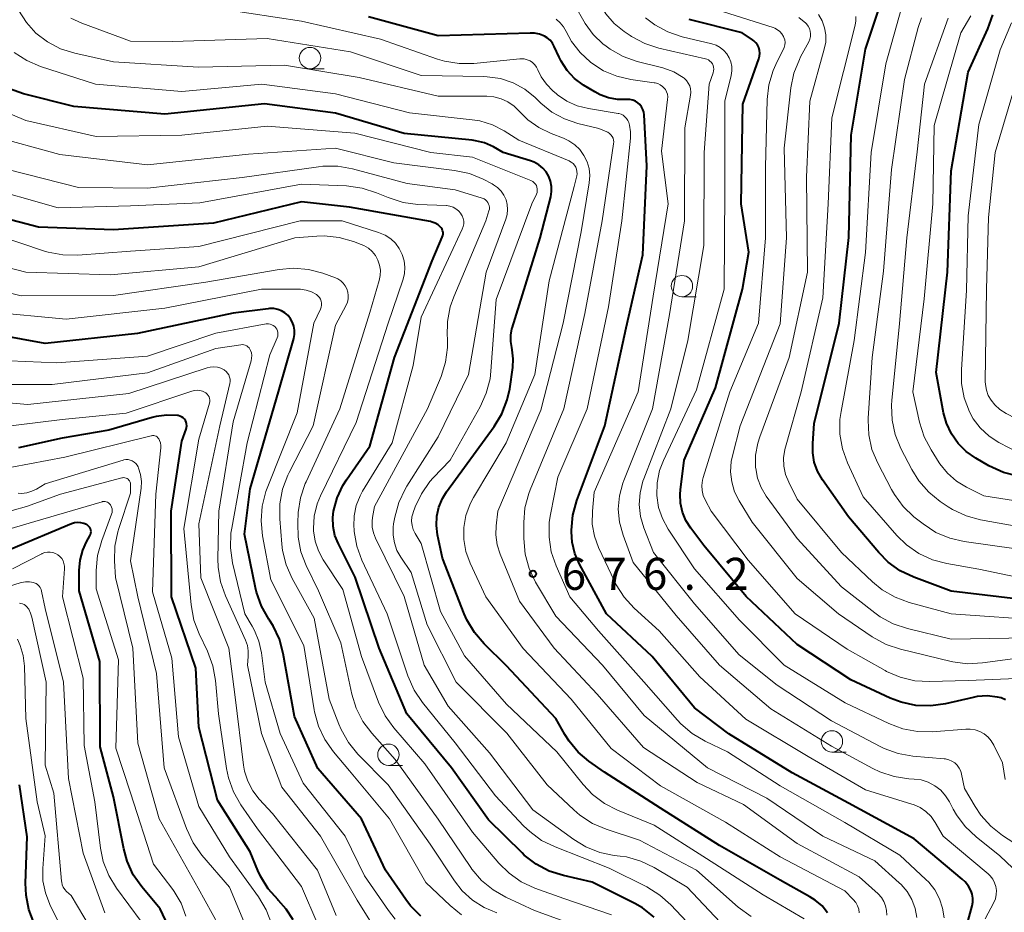
# Model space of a CAD drawing. Units: metres. Extents: x -74001 to -72000, y 21000 to 22500.
# Drawn here: x -73006 to -72891, y 21468 to 21573 of the extents above; entities that cross this region are included whole.
import ezdxf

# ---------------------------------------------------------------- set-up
doc = ezdxf.new("R2010")
doc.units = ezdxf.units.M
for name, color, linetype, lineweight in [('633100_広葉樹林', 7, 'Continuous', 13), ('710100_等高線(計曲線)', 7, 'Continuous', 40), ('710200_等高線(主曲線)', 7, 'Continuous', 13), ('731200_図化機測定による標高点', 7, 'Continuous', 40)]:
    doc.layers.add(name, color=color, linetype=linetype, lineweight=lineweight)
doc.styles.add('Style-WORKING', font='MS Gothic.ttf')

msp = doc.modelspace()

# ---------------------------------------------------------------- linework, layer by layer
at = {"layer": '633100_広葉樹林', "linetype": 'Continuous', "lineweight": 13}
for p, q in [((-72972, 21566.79), (-72970.33, 21566.79)), ((-72928.49, 21540.1), (-72926.82, 21540.1)), ((-72910.94, 21486.82), (-72909.27, 21486.82)), ((-72962.83, 21485.27), (-72961.16, 21485.27))]:
    msp.add_line(p, q, dxfattribs=at)
for centre in [(-72972, 21568.04), (-72928.49, 21541.35), (-72910.94, 21488.07), (-72962.83, 21486.52)]:
    msp.add_circle(centre, 1.25, dxfattribs=at)
at = {"layer": '710100_等高線(計曲線)', "linetype": 'Continuous', "lineweight": 40, "flags": 128}
for points, elevation in [([(-72887.48, 21504.52), (-72897, 21505.64), (-72901.37, 21507.29), (-72902.94, 21508.04), (-72904.36, 21509.06), (-72905.47, 21510.18), (-72909, 21514.34), (-72912.05, 21518.7), (-72912.61, 21519.68), (-72913, 21520.74), (-72913.19, 21521.85), (-72913.19, 21522.94), (-72913, 21525.27), (-72910.1, 21537), (-72908.97, 21547.03), (-72908.68, 21559), (-72907, 21569.09), (-72905.44, 21573.78)], 700), ([(-72945.15, 21570.83), (-72945.74, 21570.95), (-72946.25, 21570.97), (-72957, 21570.65), (-72965.14, 21572.86)], 680), ([(-72890.64, 21492.93), (-72891.15, 21493.16), (-72891.59, 21493.27), (-72892.77, 21493.39), (-72893.95, 21493.31), (-72894.4, 21493.22), (-72897.65, 21492.47), (-72899.38, 21492.23), (-72901.12, 21492.29), (-72902.83, 21492.65), (-72904.11, 21493.14), (-72908.72, 21495.28), (-72915, 21499.41), (-72920.98, 21505.02), (-72925.91, 21511), (-72927.45, 21513.01), (-72928.02, 21513.91), (-72928.43, 21514.9), (-72928.66, 21515.95), (-72928.7, 21517.01), (-72928.66, 21517.52), (-72928.21, 21521), (-72924.56, 21529.44), (-72921.39, 21541), (-72920.66, 21545.34), (-72921.54, 21551), (-72921.35, 21562.65), (-72919.49, 21567.96), (-72919.41, 21568.28), (-72919.38, 21568.61), (-72919.41, 21568.94), (-72919.5, 21569.27), (-72919.65, 21569.57), (-72919.84, 21569.84), (-72920.08, 21570.07), (-72920.23, 21570.18), (-72921.46, 21571), (-72927.65, 21572.54)], 690), ([(-72857, 21489.54), (-72862.24, 21495.76), (-72866.18, 21503), (-72870.48, 21509.52), (-72876.8, 21515), (-72880.49, 21517.08), (-72882.08, 21517.8), (-72883.81, 21518.24), (-72889.18, 21519.11), (-72890.87, 21519.53), (-72892.6, 21520.32), (-72894.11, 21521.2), (-72895.23, 21521.98), (-72896.19, 21522.95), (-72896.97, 21524.06), (-72897.54, 21525.3), (-72897.88, 21526.54), (-72898.75, 21531.25), (-72897.43, 21543), (-72897, 21554.85), (-72895, 21566.39), (-72892.71, 21571.46), (-72892.13, 21573.1)], 710), ([(-72897, 21459.84), (-72894.54, 21468.83), (-72894.45, 21469.28), (-72894.45, 21469.74), (-72894.53, 21470.19), (-72894.65, 21470.54), (-72894.95, 21471.12), (-72895.35, 21471.64), (-72895.7, 21471.97), (-72901.33, 21476.67), (-72909, 21480.86), (-72915.6, 21484.4), (-72923, 21488.97), (-72927, 21492.02), (-72931.99, 21498.01), (-72937.31, 21503), (-72940.46, 21508.81), (-72941.01, 21510.07), (-72941.33, 21511.4), (-72941.41, 21512.59), (-72941.41, 21512.79), (-72941.25, 21514.53), (-72940.77, 21516.28), (-72937.49, 21525), (-72935, 21536.47), (-72933.06, 21545), (-72932.59, 21555.41), (-72932.9, 21561.38), (-72932.94, 21561.71), (-72933.05, 21562.03), (-72933.2, 21562.33), (-72933.41, 21562.59), (-72933.66, 21562.81), (-72933.94, 21562.99), (-72934.25, 21563.12), (-72934.58, 21563.19), (-72934.92, 21563.2), (-72934.99, 21563.2), (-72936.04, 21563.19), (-72937.06, 21563.37), (-72938.05, 21563.72), (-72938.69, 21564.07), (-72940, 21564.88), (-72941.04, 21565.65), (-72941.92, 21566.59), (-72942.63, 21567.68), (-72942.86, 21568.14), (-72943.43, 21569.4), (-72943.64, 21569.78), (-72943.91, 21570.12), (-72944.24, 21570.4), (-72944.58, 21570.6), (-72945.15, 21570.83)], 680), ([(-72956.49, 21509.51), (-72957.08, 21512.26), (-72957.22, 21513.34), (-72957.16, 21514.43), (-72956.92, 21515.5), (-72956.5, 21516.51), (-72956.02, 21517.27), (-72950.45, 21524.93), (-72949.55, 21526.42), (-72948.92, 21528.05), (-72948.64, 21529.35), (-72948.28, 21531.82), (-72948.22, 21532.85), (-72948.33, 21533.88), (-72948.4, 21534.15), (-72948.52, 21534.88), (-72948.51, 21535.62), (-72948.37, 21536.34), (-72948.34, 21536.45), (-72945.09, 21547), (-72943.84, 21551.81), (-72943.74, 21552.41), (-72943.74, 21553.02), (-72943.85, 21553.62), (-72944.07, 21554.19), (-72944.37, 21554.71), (-72944.77, 21555.17), (-72945.24, 21555.56), (-72945.76, 21555.86), (-72946.2, 21556.02), (-72949.39, 21557), (-72950.55, 21557.65), (-72951.57, 21558.1), (-72952.64, 21558.37), (-72953.03, 21558.42), (-72961, 21559.22), (-72969, 21561.61), (-72977.33, 21562.67), (-72989, 21561.48), (-72999.61, 21562.39), (-73005.5, 21563.85), (-73007.15, 21564.42)], 670), ([(-72931.72, 21467.52), (-72933.1, 21468.58), (-72933.99, 21469.09), (-72939, 21471.61), (-72942.35, 21472.37), (-72944.01, 21472.9), (-72945.55, 21473.71), (-72946.93, 21474.78), (-72947.18, 21475.02), (-72951.1, 21478.9), (-72955.44, 21485), (-72960.68, 21491.32), (-72963.92, 21499), (-72966.71, 21507.29), (-72968.68, 21511.19), (-72969.08, 21512.18), (-72969.29, 21513.22), (-72969.33, 21514.28), (-72969.24, 21515), (-72968.83, 21516.56), (-72968.14, 21518.03), (-72967.74, 21518.67), (-72965, 21522.62), (-72962.13, 21533), (-72957.7, 21544.3), (-72956.52, 21547.1), (-72956.46, 21547.28), (-72956.44, 21547.47), (-72956.44, 21547.65), (-72956.48, 21547.84), (-72956.55, 21548.01), (-72956.65, 21548.17), (-72956.74, 21548.26), (-72957.02, 21548.52), (-72957.35, 21548.71), (-72957.71, 21548.85), (-72957.92, 21548.9), (-72967.39, 21550.61), (-72973, 21551.21), (-72983.29, 21548.71), (-72995, 21547.93), (-73003.76, 21548.24), (-73013, 21550.66)], 660), ([(-72959.03, 21467.63), (-72960.24, 21468.84), (-72960.8, 21469.58), (-72963.15, 21473), (-72965.97, 21479), (-72971.09, 21484.91), (-72973.83, 21491), (-72975.13, 21498.38), (-72975.57, 21500.04), (-72976.3, 21501.6), (-72976.73, 21502.27), (-72976.8, 21502.38), (-72977.66, 21503.89), (-72978.25, 21505.53), (-72978.36, 21506.04), (-72979.66, 21512.34), (-72979, 21517.64), (-72975.7, 21529), (-72973.91, 21535.24), (-72973.82, 21535.71), (-72973.81, 21536.19), (-72973.89, 21536.66), (-72974.04, 21537.11), (-72974.27, 21537.53), (-72974.57, 21537.9), (-72974.93, 21538.21), (-72975.34, 21538.45), (-72975.78, 21538.62), (-72976.25, 21538.72), (-72976.73, 21538.72), (-72976.88, 21538.71), (-72981, 21538.18), (-72992.18, 21535.82), (-73003, 21534.64), (-73011.75, 21536.25)], 650), ([(-72973.96, 21467.2), (-72974.77, 21468.46), (-72975.67, 21469.47), (-72975.73, 21469.53), (-72976.89, 21470.83), (-72977.8, 21472.32), (-72978.1, 21472.98), (-72979, 21475.17), (-72982.81, 21481.19), (-72985, 21489.76), (-72985.37, 21496.63), (-72988.21, 21505), (-72988.26, 21515), (-72987, 21523.19), (-72986.49, 21524.61), (-72986.43, 21524.81), (-72986.41, 21525.02), (-72986.43, 21525.23), (-72986.49, 21525.43), (-72986.58, 21525.62), (-72986.7, 21525.8), (-72986.85, 21525.94), (-72987.02, 21526.07), (-72987.21, 21526.15), (-72987.41, 21526.21), (-72987.49, 21526.22), (-72988.75, 21526.27), (-72990.01, 21526.09), (-72990.46, 21525.98), (-72995.52, 21524.48), (-73001, 21523.57), (-73006.1, 21522.41)], 640), ([(-72997.62, 21512.62), (-72997.64, 21512.79), (-72997.69, 21512.95), (-72997.76, 21513.1), (-72997.86, 21513.23), (-72997.98, 21513.35), (-72998.11, 21513.44), (-72998.13, 21513.45), (-72998.47, 21513.59), (-72998.82, 21513.67), (-72999.18, 21513.69), (-72999.54, 21513.64), (-72999.9, 21513.52), (-73006.97, 21510.56)], 630), ([(-72988.24, 21465.76), (-72989.53, 21468.47), (-72991.67, 21471.05), (-72992.67, 21472.48), (-72993.39, 21474.06), (-72993.79, 21475.49), (-72995, 21481.6), (-72996.55, 21487.45), (-72996.58, 21497.42), (-72999, 21505.69), (-72999, 21508.07), (-72998.89, 21509.28), (-72998.58, 21510.45), (-72998.13, 21511.43), (-72997.74, 21512.15), (-72997.67, 21512.3), (-72997.63, 21512.46), (-72997.62, 21512.62)], 630), ([(-72911.45, 21468), (-72912.1, 21468.82), (-72912.89, 21469.51), (-72913.52, 21469.9), (-72917, 21471.84), (-72924.11, 21475.89), (-72931, 21480.25), (-72937.53, 21484.47), (-72939.37, 21485.76), (-72940.63, 21486.83), (-72941.69, 21488.1), (-72942.18, 21488.88), (-72943.23, 21490.77), (-72949, 21496.92), (-72951.63, 21499.5), (-72952.76, 21500.82), (-72953.65, 21502.32), (-72953.95, 21503), (-72956.49, 21509.51)], 670), ([(-73004.25, 21466.77), (-73004.88, 21468.39), (-73005.22, 21470.1), (-73005.27, 21471.49), (-73005.1, 21476.9), (-73005.97, 21483)], 620)]:
    msp.add_lwpolyline(points, dxfattribs=dict(at, elevation=elevation))
at = {"layer": '710200_等高線(主曲線)', "linetype": 'Continuous', "lineweight": 13, "flags": 128}
for points, elevation in [([(-72934.37, 21570.56), (-72934.55, 21570.68), (-72935.24, 21571.14), (-72936.4, 21572.09), (-72937.38, 21573.23), (-72938, 21574.23), (-72938.5, 21574.99)], 686), ([(-72966.24, 21565.76), (-72975, 21567.19), (-72985.03, 21566.97), (-72995, 21567.58), (-72999.53, 21568.6), (-73001.17, 21569.12), (-73002.7, 21569.92), (-73004.06, 21570.97), (-73005.18, 21572.19), (-73006.11, 21573.64)], 674), ([(-72945.96, 21567.51), (-72946.26, 21567.71), (-72946.58, 21567.85), (-72946.93, 21567.93), (-72947.28, 21567.96), (-72947.44, 21567.95), (-72952.82, 21567.42), (-72954.56, 21567.4), (-72956.28, 21567.68), (-72957.07, 21567.92), (-72963.76, 21570.24), (-72973, 21572.36), (-72982.24, 21573.76)], 678), ([(-72927.95, 21565.42), (-72928.22, 21565.68), (-72928.35, 21565.78), (-72929.43, 21566.41), (-72930.6, 21566.85), (-72930.74, 21566.89), (-72933.72, 21567.64), (-72935.37, 21568.22), (-72936.89, 21569.07), (-72937.51, 21569.53), (-72937.7, 21569.68), (-72938.87, 21570.79), (-72939.82, 21572.09), (-72940.27, 21572.91), (-72940.62, 21573.52), (-72941.08, 21574.05), (-72941.24, 21574.18)], 684), ([(-72888.39, 21495.47), (-72895, 21495.22), (-72899.52, 21495.08), (-72901.26, 21495.18), (-72902.96, 21495.58), (-72904.56, 21496.27), (-72904.71, 21496.36), (-72909.15, 21498.85), (-72915.26, 21503), (-72920.73, 21509.27), (-72925.06, 21515), (-72925.75, 21516.28), (-72925.99, 21516.84), (-72926.12, 21517.43), (-72926.16, 21518.03), (-72926.08, 21518.64), (-72926, 21518.96), (-72922.87, 21529), (-72919.54, 21537), (-72918.7, 21547), (-72918.71, 21555.29), (-72918.52, 21563.19), (-72918.32, 21564.92), (-72917.83, 21566.59), (-72917.36, 21567.62), (-72916.63, 21569.01), (-72916.51, 21569.28), (-72916.45, 21569.57), (-72916.43, 21569.86), (-72916.47, 21570.16), (-72916.56, 21570.44), (-72916.61, 21570.56), (-72916.8, 21570.86), (-72917.04, 21571.13), (-72917.32, 21571.36), (-72917.63, 21571.53), (-72917.83, 21571.6), (-72925.86, 21574.14)], 692), ([(-72885, 21506.39), (-72893.76, 21508.24), (-72897.5, 21508.89), (-72899.19, 21509.33), (-72900.77, 21510.06), (-72902.2, 21511.06), (-72903.33, 21512.16), (-72907.3, 21516.7), (-72909.12, 21520.66), (-72909.71, 21522.3), (-72910.01, 21524.01), (-72910, 21525.76), (-72909.87, 21526.67), (-72908.33, 21535), (-72907, 21545.29), (-72906.35, 21557), (-72904.63, 21567.37), (-72902.75, 21574.05)], 702), ([(-72859, 21500.39), (-72863.05, 21506.95), (-72867, 21514.67), (-72872.09, 21519.91), (-72877.33, 21522.67), (-72887, 21524.6), (-72890.57, 21526.45), (-72891.28, 21526.9), (-72891.9, 21527.46), (-72892.33, 21527.99), (-72892.65, 21528.57), (-72892.87, 21529.19), (-72892.98, 21529.84), (-72893, 21530.2), (-72892.86, 21541), (-72892.62, 21549.38), (-72891.86, 21557), (-72888.81, 21567.19), (-72887.14, 21571.92), (-72886.71, 21573.61)], 714), ([(-72998.71, 21572.11), (-72999.97, 21572.7)], 676), ([(-72941.4, 21569.98), (-72942.03, 21571.14), (-72942.34, 21571.68), (-72942.74, 21572.17), (-72943.21, 21572.58)], 682), ([(-72890.68, 21483.6), (-72891, 21485.56), (-72892, 21487.63), (-72892.3, 21488.13), (-72892.68, 21488.58), (-72893.14, 21488.95), (-72893.65, 21489.23), (-72894.2, 21489.43), (-72894.78, 21489.52), (-72895.29, 21489.52), (-72899.2, 21489.21), (-72900.94, 21489.23), (-72902.66, 21489.54), (-72904.3, 21490.16), (-72909.4, 21492.6), (-72916.51, 21497), (-72921.75, 21502.25), (-72927, 21508.25), (-72930.1, 21512.91), (-72930.77, 21514.14), (-72931.22, 21515.46), (-72931.43, 21516.85), (-72931.4, 21518.32), (-72931.11, 21519.76), (-72930.65, 21520.95), (-72926.78, 21529.22), (-72923.53, 21541), (-72923.48, 21552.52), (-72923.48, 21563), (-72922.74, 21566), (-72922.65, 21566.53), (-72922.66, 21567.06), (-72922.77, 21567.59), (-72922.96, 21568.08), (-72923.23, 21568.54), (-72923.58, 21568.94), (-72924, 21569.28), (-72924.47, 21569.54), (-72925, 21569.72), (-72928.48, 21570.54), (-72930.14, 21571.09), (-72931.67, 21571.92), (-72932.75, 21572.74)], 688), ([(-72886.86, 21498.13), (-72893.33, 21497.25), (-72895.07, 21497.17), (-72896.8, 21497.39), (-72897, 21497.43), (-72902.93, 21498.85), (-72904.58, 21499.41), (-72906.24, 21500.32), (-72910.17, 21503), (-72915, 21507.12), (-72920.27, 21513.73), (-72921.79, 21516.21), (-72922.32, 21517.29), (-72922.66, 21518.44), (-72922.8, 21519.63), (-72922.72, 21520.83), (-72922.58, 21521.51), (-72921.69, 21525), (-72917, 21536.93), (-72916.26, 21547), (-72916.51, 21557.49), (-72915.73, 21564.56), (-72915.39, 21566.27), (-72914.75, 21567.89), (-72914.6, 21568.19), (-72913.65, 21569.95), (-72913.53, 21570.25), (-72913.46, 21570.56), (-72913.44, 21570.87), (-72913.48, 21571.19), (-72913.57, 21571.49), (-72913.71, 21571.78), (-72913.9, 21572.03), (-72914, 21572.13), (-72914.8, 21572.78)], 694), ([(-72885.76, 21500.24), (-72897, 21500.05), (-72902.1, 21501.27), (-72903.76, 21501.82), (-72905.29, 21502.65), (-72905.94, 21503.12), (-72909.84, 21506.16), (-72915, 21511.82), (-72918.62, 21516.79), (-72919.22, 21517.79), (-72919.64, 21518.87), (-72919.86, 21520), (-72919.87, 21520.13), (-72919.87, 21521.56), (-72919.62, 21522.97), (-72919.39, 21523.7), (-72915.93, 21533), (-72913.8, 21543), (-72913.9, 21554.1), (-72913.53, 21563), (-72911.83, 21569.07), (-72911.67, 21569.91), (-72911.66, 21570.76), (-72911.8, 21571.59), (-72912.08, 21572.4), (-72912.5, 21573.14)], 696), ([(-72885.79, 21502.21), (-72897, 21503), (-72901.92, 21504.34), (-72903.55, 21504.94), (-72905.06, 21505.82), (-72906.19, 21506.75), (-72909.81, 21510.19), (-72915, 21516.42), (-72916, 21518.4), (-72916.37, 21519.31), (-72916.57, 21520.27), (-72916.6, 21521.26), (-72916.46, 21522.23), (-72916.39, 21522.5), (-72914.53, 21529), (-72912, 21540), (-72911.37, 21551), (-72910.96, 21561.04), (-72908.21, 21571.9), (-72908.13, 21572.4), (-72908.14, 21572.9)], 698), ([(-72889.39, 21510.61), (-72895.46, 21511.47), (-72897.16, 21511.86), (-72898.77, 21512.54), (-72900.28, 21513.53), (-72901.34, 21514.37), (-72902.6, 21515.57), (-72903.64, 21516.97), (-72903.98, 21517.57), (-72905.59, 21520.63), (-72906.26, 21522.24), (-72906.64, 21523.94), (-72906.72, 21525.68), (-72906.71, 21525.91), (-72906.25, 21533), (-72904.91, 21543.09), (-72903.99, 21555), (-72902.47, 21565.53), (-72900.87, 21571.61), (-72900.46, 21572.75)], 704), ([(-72887, 21512.83), (-72893.57, 21514.02), (-72895.25, 21514.48), (-72896.83, 21515.23), (-72897.33, 21515.54), (-72898.26, 21516.16), (-72899.62, 21517.25), (-72900.77, 21518.56), (-72901.6, 21519.88), (-72902.88, 21522.35), (-72903.54, 21523.97), (-72903.91, 21525.67), (-72903.99, 21527.41), (-72903.95, 21527.97), (-72903.03, 21536.97), (-72902.16, 21547), (-72900.95, 21557.05), (-72900.1, 21565), (-72897.36, 21572.72)], 706), ([(-72895.85, 21571), (-72894.69, 21573)], 708), ([(-72901, 21467.47), (-72901.2, 21468.54), (-72901.58, 21469.57), (-72902.14, 21470.51), (-72902.85, 21471.34), (-72903.07, 21471.54), (-72905.92, 21474.08), (-72911.99, 21477), (-72918.55, 21481.45), (-72925.48, 21485), (-72932.91, 21491.09), (-72937.78, 21497), (-72943.26, 21502.74), (-72945.61, 21506.72), (-72946.36, 21508.29), (-72946.83, 21509.97), (-72947, 21511.81), (-72947, 21513.68), (-72946.85, 21515.42), (-72946.4, 21517.1), (-72946.24, 21517.51), (-72942.31, 21527), (-72939.86, 21538.14), (-72937.83, 21549), (-72936.48, 21557.99), (-72936.46, 21558.22), (-72936.49, 21558.45), (-72936.55, 21558.67), (-72936.66, 21558.88), (-72936.79, 21559.06), (-72936.96, 21559.22), (-72937.15, 21559.35), (-72937.26, 21559.4), (-72938.2, 21559.8), (-72940.67, 21560.4), (-72942.24, 21560.93), (-72943.69, 21561.72), (-72944.98, 21562.75), (-72945.66, 21563.41), (-72946.88, 21564.38), (-72948.25, 21565.13), (-72949.73, 21565.63), (-72951.27, 21565.86), (-72951.67, 21565.88), (-72959, 21566.01), (-72967.25, 21568.75), (-72977, 21570.31), (-72988.03, 21569.97), (-72993, 21570.03), (-72998.71, 21572.11)], 676), ([(-72889, 21521.79), (-72891.41, 21523.06), (-72892.56, 21523.81), (-72893.58, 21524.75), (-72894.41, 21525.84), (-72894.85, 21526.64), (-72895.46, 21528.26), (-72895.78, 21529.97), (-72895.8, 21531.61), (-72895.18, 21540.82), (-72895, 21549.58), (-72893.74, 21560.26), (-72891.26, 21569), (-72889.95, 21572.18)], 712), ([(-72889, 21475.78), (-72891, 21477.08), (-72892.37, 21478.16), (-72893.54, 21479.45), (-72894.2, 21480.45), (-72895.43, 21482.57), (-72895.77, 21484.23), (-72895.88, 21484.61), (-72896.06, 21484.96), (-72896.29, 21485.28), (-72896.58, 21485.55), (-72896.91, 21485.77), (-72897.27, 21485.93), (-72897.65, 21486.02), (-72897.8, 21486.04), (-72901.46, 21486.35), (-72903.18, 21486.64), (-72904.82, 21487.24), (-72905.28, 21487.46), (-72911, 21490.48), (-72917.36, 21494.64), (-72921.81, 21498.19), (-72927, 21504.17), (-72931.82, 21510.18), (-72932.94, 21513.06), (-72933.33, 21514.39), (-72933.48, 21515.78), (-72933.39, 21517.16), (-72933.06, 21518.51), (-72932.94, 21518.82), (-72929.78, 21527), (-72927.8, 21535), (-72925.91, 21546.09), (-72925.87, 21557), (-72925.3, 21565), (-72924.83, 21566.32), (-72924.78, 21566.53), (-72924.76, 21566.74), (-72924.78, 21566.96), (-72924.84, 21567.17), (-72924.93, 21567.36), (-72925.06, 21567.54), (-72925.22, 21567.69), (-72925.4, 21567.82), (-72925.59, 21567.91), (-72925.73, 21567.95), (-72931.18, 21569.2), (-72932.83, 21569.74), (-72934.37, 21570.56)], 686), ([(-72885, 21515.54), (-72893.17, 21516.83), (-72895.19, 21517.81), (-72896.38, 21518.54), (-72897.43, 21519.46), (-72898.31, 21520.55), (-72898.4, 21520.69), (-72899.35, 21522.18), (-72900.16, 21523.72), (-72900.7, 21525.43), (-72901.48, 21529), (-72900.15, 21539.85), (-72899.13, 21551), (-72899, 21560.15), (-72895.85, 21571)], 708), ([(-72893, 21467.3), (-72892, 21469.23), (-72891.82, 21469.67), (-72891.72, 21470.14), (-72891.7, 21470.62), (-72891.76, 21471.09), (-72891.91, 21471.54), (-72892.13, 21471.96), (-72892.42, 21472.34), (-72892.67, 21472.58), (-72897.92, 21477), (-72898.86, 21478.6), (-72899.35, 21479.28), (-72899.94, 21479.86), (-72900.63, 21480.33), (-72901.39, 21480.68), (-72901.58, 21480.74), (-72907, 21482.41), (-72913.71, 21486.29), (-72921, 21490.68), (-72926.38, 21495.62), (-72931.14, 21501), (-72934.06, 21503.66), (-72935.24, 21504.94), (-72936.18, 21506.41), (-72936.38, 21506.81), (-72938.25, 21510.78), (-72938.73, 21512.11), (-72938.98, 21513.5), (-72938.97, 21515.03), (-72938.75, 21517.25), (-72933.62, 21529), (-72931.84, 21540.16), (-72930.09, 21551), (-72930.87, 21557.13), (-72930.16, 21563.2), (-72930.15, 21563.5), (-72930.19, 21563.8), (-72930.29, 21564.08), (-72930.43, 21564.35), (-72930.54, 21564.49), (-72930.76, 21564.73), (-72931.03, 21564.92), (-72931.32, 21565.06), (-72931.63, 21565.14), (-72931.72, 21565.16), (-72934.46, 21565.53), (-72936.1, 21565.91), (-72937.65, 21566.56), (-72939.03, 21567.44), (-72939.2, 21567.57), (-72940.41, 21568.68), (-72941.4, 21569.98)], 682), ([(-72953.77, 21514.52), (-72953.28, 21515.86), (-72952.88, 21516.62), (-72949.06, 21523), (-72945.68, 21531), (-72944.03, 21541.97), (-72941.1, 21553), (-72940.8, 21554.25), (-72940.76, 21554.51), (-72940.77, 21554.77), (-72940.82, 21555.03), (-72940.91, 21555.27), (-72941.05, 21555.5), (-72941.22, 21555.7), (-72941.43, 21555.86), (-72941.66, 21555.99), (-72941.69, 21556), (-72947.56, 21558.44), (-72949.28, 21559.52), (-72950.65, 21560.23), (-72952.12, 21560.68), (-72953.02, 21560.83), (-72960.36, 21561.64), (-72969, 21563.86), (-72977.65, 21565), (-72987, 21564.13), (-72997.09, 21565), (-73003.53, 21567.06), (-73005.14, 21567.74), (-73006.61, 21568.68)], 672), ([(-72897.82, 21467.42), (-72897.99, 21468.57), (-72898.35, 21469.67), (-72898.9, 21470.69), (-72899.62, 21471.6), (-72899.95, 21471.92), (-72903, 21474.75), (-72909.43, 21478.57), (-72917, 21482.87), (-72923.15, 21486.85), (-72925.79, 21488.11), (-72927.3, 21489), (-72928.62, 21490.13), (-72929.01, 21490.55), (-72932.95, 21495.05), (-72938.25, 21501), (-72941.61, 21505), (-72943.21, 21508.61), (-72943.78, 21510.26), (-72944.04, 21511.98), (-72944.01, 21513.72), (-72943.87, 21514.61), (-72943, 21519), (-72939.59, 21527), (-72937.07, 21538.93), (-72935.52, 21549), (-72934.51, 21558.65), (-72934.49, 21559.42), (-72934.62, 21560.19), (-72934.7, 21560.5), (-72934.81, 21560.75), (-72934.96, 21560.97), (-72935.15, 21561.17), (-72935.36, 21561.34), (-72935.61, 21561.46), (-72935.87, 21561.54), (-72935.94, 21561.55), (-72939.43, 21562.12), (-72940.73, 21562.45), (-72941.95, 21563), (-72943.06, 21563.75), (-72943.16, 21563.84), (-72943.6, 21564.22), (-72944.35, 21564.97), (-72944.95, 21565.84), (-72945.34, 21566.66), (-72945.5, 21566.98), (-72945.71, 21567.26), (-72945.96, 21567.51)], 678), ([(-72904.52, 21467.75), (-72904.54, 21468.3), (-72904.66, 21468.83), (-72904.86, 21469.33), (-72905.15, 21469.8), (-72905.55, 21470.23), (-72907.77, 21472.23), (-72915, 21476.13), (-72921.29, 21480.71), (-72926.72, 21483.28), (-72933, 21487.37), (-72938.4, 21493.6), (-72943.44, 21499), (-72947.51, 21504.49), (-72949.77, 21509.98), (-72950.11, 21511.08), (-72950.26, 21512.23), (-72950.22, 21513.29), (-72950.01, 21515), (-72945, 21526.84), (-72942.38, 21537), (-72940.28, 21547.72), (-72939.34, 21553.45), (-72939.28, 21554.28), (-72939.36, 21555.1), (-72939.59, 21555.9), (-72939.95, 21556.64), (-72940.43, 21557.32), (-72941.02, 21557.89), (-72941.71, 21558.36), (-72942.34, 21558.66), (-72943.79, 21559.21), (-72945.22, 21559.9), (-72946.52, 21560.83), (-72947.48, 21561.8), (-72948.11, 21562.42), (-72948.84, 21562.92), (-72949.65, 21563.28), (-72950.5, 21563.5), (-72951.33, 21563.57), (-72957, 21563.57), (-72966.24, 21565.76)], 674), ([(-72889.76, 21473.24), (-72891.3, 21474.7), (-72894.08, 21476.9), (-72895.35, 21478.1), (-72896.38, 21479.5), (-72896.74, 21480.15), (-72897.18, 21480.99), (-72897.64, 21481.72), (-72898.22, 21482.36), (-72898.91, 21482.89), (-72899.68, 21483.29), (-72900.5, 21483.56), (-72901.33, 21483.67), (-72901.94, 21483.71), (-72903.67, 21483.95), (-72905.32, 21484.5), (-72906.14, 21484.89), (-72911, 21487.51), (-72918.1, 21491.9), (-72924.11, 21497), (-72929.18, 21502.82), (-72934.18, 21509), (-72935.37, 21512.22), (-72935.78, 21513.72), (-72935.93, 21515.26), (-72935.8, 21516.81), (-72935.41, 21518.31), (-72935.29, 21518.62), (-72931.94, 21527), (-72929.96, 21538.04), (-72928.18, 21549), (-72928.13, 21559.87), (-72927.48, 21563.68), (-72927.45, 21564.05), (-72927.48, 21564.42), (-72927.58, 21564.78), (-72927.74, 21565.11), (-72927.95, 21565.42)], 684), ([(-72945.63, 21553.3), (-72945.76, 21553.45), (-72945.92, 21553.59), (-72946.1, 21553.69), (-72946.15, 21553.71), (-72953, 21556.45), (-72957.85, 21557), (-72966.76, 21559.24), (-72977, 21560.08), (-72986.98, 21559.02), (-72997, 21558.88), (-73005.26, 21560.74), (-73010.52, 21562.94)], 668), ([(-72950.69, 21553.31), (-72951.75, 21553.86), (-72953.36, 21554.52), (-72955.09, 21554.89), (-72962.21, 21555.79), (-72969, 21557.5), (-72979.2, 21556.8), (-72991, 21555.53), (-73001.25, 21556.75), (-73009.52, 21559)], 666), ([(-72951.02, 21550.35), (-72951.01, 21550.56), (-72951.03, 21550.77), (-72951.1, 21550.96), (-72951.19, 21551.15), (-72951.32, 21551.31), (-72951.47, 21551.45), (-72951.64, 21551.57), (-72951.85, 21551.65), (-72955, 21552.6), (-72960.62, 21553.38), (-72967.04, 21555.09), (-72968.76, 21555.39), (-72970.5, 21555.39), (-72971.01, 21555.33), (-72979.92, 21554.08), (-72991, 21552.83), (-72999.09, 21552.91), (-73007.34, 21555)], 664), ([(-72926.08, 21465), (-72929.78, 21468.94), (-72931.08, 21470.1), (-72932.59, 21471.04), (-72937, 21473.24), (-72943.33, 21475.72), (-72944.9, 21476.49), (-72946.3, 21477.52), (-72947.01, 21478.21), (-72950.28, 21481.72), (-72955, 21487.92), (-72958.83, 21492.62), (-72959.8, 21494.07), (-72960.55, 21495.75), (-72962.99, 21503), (-72965.92, 21509.27), (-72966.52, 21510.91), (-72966.83, 21512.62), (-72966.85, 21512.91), (-72966.87, 21513.22), (-72966.83, 21514.46), (-72966.58, 21515.67), (-72966.13, 21516.83), (-72965.84, 21517.34), (-72962.4, 21523), (-72959.92, 21532.08), (-72959, 21537.71), (-72954.19, 21548.03), (-72954.08, 21548.33), (-72954.02, 21548.64), (-72954.02, 21548.95), (-72954.08, 21549.26), (-72954.19, 21549.56), (-72954.34, 21549.83), (-72954.37, 21549.86), (-72954.62, 21550.16), (-72954.93, 21550.4), (-72955.27, 21550.59), (-72955.64, 21550.71), (-72956.02, 21550.77), (-72956.07, 21550.77), (-72959.39, 21550.92), (-72961.12, 21551.15), (-72962.87, 21551.71), (-72964.22, 21552.28), (-72965.88, 21552.83), (-72967.72, 21553.08), (-72973, 21553.3), (-72984.89, 21551.11), (-72993, 21550.74), (-73001.48, 21550.52), (-73010.83, 21553.17)], 662), ([(-72920.39, 21467.57), (-72921.91, 21468.68), (-72926.78, 21473), (-72933.47, 21476.53), (-72937.35, 21477.8), (-72938.96, 21478.48), (-72940.42, 21479.43), (-72941.14, 21480.06), (-72944.24, 21483), (-72948.97, 21489.03), (-72954.92, 21495), (-72958.28, 21501.72), (-72960.16, 21507.84), (-72961.38, 21509.62), (-72961.83, 21510.43), (-72962.13, 21511.3), (-72962.28, 21512.21), (-72962.27, 21513.13), (-72962.22, 21513.53), (-72962.07, 21514.33), (-72961.62, 21516.02), (-72960.88, 21517.6), (-72960.67, 21517.94), (-72957, 21523.72), (-72953.45, 21531), (-72951.41, 21543), (-72949.1, 21549.17), (-72948.94, 21549.73), (-72948.88, 21550.31), (-72948.93, 21550.89), (-72949.07, 21551.45), (-72949.32, 21551.98), (-72949.64, 21552.46), (-72950.05, 21552.88), (-72950.53, 21553.22), (-72950.69, 21553.31)], 666), ([(-72914.19, 21467.31), (-72919, 21470.11), (-72925.62, 21474.38), (-72931.72, 21478.28), (-72936.01, 21480.02), (-72937.56, 21480.82), (-72938.95, 21481.87), (-72940.05, 21483.03), (-72943.13, 21486.87), (-72949, 21492.43), (-72953.91, 21498.09), (-72956.72, 21503.28), (-72959, 21511.24), (-72959.7, 21512.41), (-72959.92, 21512.86), (-72960.06, 21513.34), (-72960.11, 21513.84), (-72960.08, 21514.34), (-72959.95, 21514.82), (-72959.94, 21514.88), (-72959.7, 21515.51), (-72958.97, 21517.06), (-72957.98, 21518.47), (-72957.59, 21518.9), (-72955.59, 21521), (-72952.09, 21527.23), (-72951.38, 21528.82), (-72950.94, 21530.51), (-72950.84, 21531.41), (-72950.23, 21539.77), (-72946.03, 21551), (-72945.51, 21552.13), (-72945.44, 21552.32), (-72945.41, 21552.52), (-72945.41, 21552.73), (-72945.45, 21552.93), (-72945.52, 21553.12), (-72945.63, 21553.3)], 668), ([(-72924.01, 21466.94), (-72927.89, 21471), (-72931.75, 21473.31), (-72933.31, 21474.07), (-72934.99, 21474.55), (-72935.72, 21474.66), (-72936.4, 21474.74), (-72938.1, 21475.09), (-72939.72, 21475.74), (-72941.12, 21476.59), (-72945.92, 21480.08), (-72951, 21486.74), (-72955.82, 21492.18), (-72958.66, 21497), (-72960.98, 21505.02), (-72964.34, 21511.84), (-72964.59, 21512.47), (-72964.72, 21513.15), (-72964.73, 21513.83), (-72964.68, 21514.28), (-72964.45, 21515.55), (-72958.24, 21527), (-72956.67, 21530.79), (-72956.14, 21532.46), (-72955.92, 21534.18), (-72955.93, 21535.38), (-72955.94, 21535.46), (-72955.92, 21537.2), (-72955.6, 21538.92), (-72955.18, 21540.11), (-72951.43, 21549), (-72951.06, 21550.15), (-72951.02, 21550.35)], 664), ([(-72936.72, 21467.77), (-72942.31, 21469.69), (-72945.7, 21470.91), (-72947.28, 21471.65), (-72948.71, 21472.64), (-72949.91, 21473.83), (-72953, 21477.44), (-72958.56, 21485.44), (-72962.19, 21489.65), (-72963.21, 21491.06), (-72963.98, 21492.67), (-72965.99, 21498.01), (-72968.14, 21505.86), (-72970.45, 21509.33), (-72971.02, 21510.39), (-72971.4, 21511.52), (-72971.58, 21512.71), (-72971.59, 21513), (-72971.5, 21514.45), (-72971.15, 21515.87), (-72970.76, 21516.8), (-72966.61, 21525.39), (-72962.85, 21537), (-72961.14, 21542.05), (-72960.96, 21542.8), (-72960.91, 21543.56), (-72961, 21544.32), (-72961.21, 21545.06), (-72961.55, 21545.74), (-72962.01, 21546.36), (-72962.56, 21546.89), (-72963.2, 21547.31), (-72963.97, 21547.64), (-72968.23, 21549), (-72973.16, 21549), (-72985, 21545.98), (-72993, 21545.45), (-72999.17, 21544.99), (-73000.92, 21545.01), (-73002.63, 21545.33), (-73003.06, 21545.46), (-73009, 21547.43)], 658), ([(-72939.06, 21465.88), (-72945.72, 21468.28), (-72949.08, 21469.83), (-72950.59, 21470.69), (-72951.93, 21471.81), (-72953.06, 21473.14), (-72953.19, 21473.32), (-72957, 21478.98), (-72962.04, 21485.96), (-72964.77, 21489.02), (-72965.81, 21490.42), (-72966.6, 21491.98), (-72967.09, 21493.59), (-72968.38, 21499.62), (-72971, 21505.68), (-72972.44, 21508.64), (-72973.07, 21510.27), (-72973.4, 21511.98), (-72973.44, 21513.62), (-72973.37, 21514.86), (-72973.11, 21516.59), (-72972.56, 21518.24), (-72972.46, 21518.46), (-72968.52, 21527), (-72965, 21538.25), (-72963.9, 21542.02), (-72963.78, 21542.61), (-72963.77, 21543.22), (-72963.86, 21543.81), (-72964.05, 21544.39), (-72964.34, 21544.92), (-72964.72, 21545.39), (-72965.17, 21545.78), (-72965.69, 21546.1), (-72966, 21546.23), (-72966.92, 21546.58), (-72968.6, 21547.05), (-72970.33, 21547.22), (-72971.21, 21547.2), (-72973.78, 21547), (-72985, 21543.59), (-72995.32, 21542.68), (-73005.26, 21543), (-73014.59, 21545.41)], 656), ([(-72950.13, 21468.01), (-72951.63, 21468.63), (-72953, 21469.5), (-72954.2, 21470.6), (-72955.11, 21471.75), (-72957.95, 21476.05), (-72962.85, 21483), (-72966.4, 21486.6), (-72967.51, 21487.94), (-72968.37, 21489.46), (-72968.64, 21490.09), (-72969.74, 21493), (-72971.52, 21502.48), (-72974.08, 21507.12), (-72974.79, 21508.72), (-72975.2, 21510.41), (-72975.29, 21511.14), (-72975.54, 21514.13), (-72975.53, 21515.87), (-72975.22, 21517.59), (-72974.61, 21519.22), (-72974.44, 21519.56), (-72971.62, 21525), (-72969, 21536.8), (-72967.78, 21539.11), (-72967.63, 21539.48), (-72967.54, 21539.87), (-72967.53, 21540.27), (-72967.58, 21540.66), (-72967.69, 21541.04), (-72967.88, 21541.39), (-72968.12, 21541.71), (-72968.41, 21541.98), (-72968.75, 21542.2), (-72969.03, 21542.32), (-72970.51, 21542.86), (-72972.19, 21543.3), (-72973.93, 21543.45), (-72975.61, 21543.31), (-72984.17, 21541.83), (-72995, 21540.26), (-73005.79, 21540.21), (-73015, 21542.48)], 654), ([(-72954.26, 21467.78), (-72955.62, 21468.87), (-72958.44, 21471.56), (-72962.71, 21479), (-72967.37, 21484.63), (-72969.27, 21486.87), (-72970.28, 21488.29), (-72971.02, 21489.87), (-72971.48, 21491.55), (-72971.51, 21491.76), (-72972.72, 21499.28), (-72976.59, 21507), (-72977.56, 21512.13), (-72977.73, 21513.87), (-72977.6, 21515.61), (-72977.17, 21517.3), (-72977.02, 21517.71), (-72973.49, 21526.51), (-72971.55, 21537), (-72970.77, 21538.67), (-72970.69, 21538.89), (-72970.65, 21539.12), (-72970.65, 21539.35), (-72970.69, 21539.59), (-72970.77, 21539.81), (-72970.89, 21540.01), (-72971.04, 21540.19), (-72971.22, 21540.34), (-72971.25, 21540.36), (-72971.83, 21540.68), (-72972.46, 21540.89), (-72973.12, 21540.99), (-72973.37, 21541), (-72977.66, 21541), (-72989, 21538.76), (-73000.53, 21537.47), (-73009.67, 21538.33)], 652), ([(-72979.64, 21503), (-72981.05, 21508.98), (-72981.3, 21510.71), (-72981.25, 21512.45), (-72981.16, 21513.04), (-72979.37, 21523), (-72976.69, 21533.31), (-72975.84, 21535.31), (-72975.78, 21535.5), (-72975.75, 21535.71), (-72975.76, 21535.91), (-72975.8, 21536.11), (-72975.88, 21536.3), (-72975.99, 21536.47), (-72976.13, 21536.62), (-72976.29, 21536.75), (-72976.47, 21536.84), (-72976.66, 21536.91), (-72976.86, 21536.94), (-72977.07, 21536.93), (-72977.13, 21536.92), (-72983, 21535.85), (-72991, 21533.16), (-73001.63, 21532.37), (-73009, 21532.7)], 648), ([(-72966.5, 21469.5), (-72970.77, 21477), (-72975.29, 21482.71), (-72977.66, 21489), (-72979.32, 21497), (-72979.22, 21498), (-72979.22, 21498.66), (-72979.33, 21499.31), (-72979.55, 21499.92), (-72981.9, 21505.1), (-72982.47, 21506.74), (-72982.76, 21508.46), (-72982.78, 21509.44), (-72982.67, 21515), (-72981, 21525.49), (-72978.89, 21532.62), (-72978.83, 21532.92), (-72978.82, 21533.23), (-72978.86, 21533.54), (-72978.96, 21533.83), (-72979.03, 21533.97), (-72979.13, 21534.12), (-72979.26, 21534.25), (-72979.4, 21534.36), (-72979.57, 21534.44), (-72979.74, 21534.5), (-72979.92, 21534.52), (-72980.11, 21534.5), (-72983, 21534.05), (-72991, 21531.19), (-73002.16, 21529.84), (-73008.16, 21529.84)], 646), ([(-72971.11, 21473), (-72976.38, 21479.62), (-72977.93, 21481.31), (-72978.7, 21482.3), (-72979.27, 21483.41), (-72979.65, 21484.6), (-72979.77, 21485.28), (-72980.76, 21493.24), (-72981.49, 21499), (-72984.79, 21507.21), (-72985, 21513.55), (-72982.53, 21525), (-72981.38, 21529.94), (-72981.34, 21530.2), (-72981.35, 21530.46), (-72981.4, 21530.71), (-72981.5, 21530.96), (-72981.64, 21531.18), (-72981.81, 21531.37), (-72982.02, 21531.53), (-72982.06, 21531.56), (-72982.44, 21531.74), (-72982.84, 21531.86), (-72983.25, 21531.9), (-72983.67, 21531.87), (-72984.04, 21531.78), (-72993.21, 21528.79), (-73005, 21527.51), (-73015, 21528.36)], 644), ([(-72971.1, 21466.64), (-72973, 21471.09), (-72978.16, 21477.84), (-72980.1, 21480.65), (-72980.96, 21482.16), (-72981.55, 21483.81), (-72981.77, 21484.89), (-72982.71, 21491.29), (-72983.06, 21495.2), (-72983.37, 21496.92), (-72984, 21498.63), (-72984.97, 21500.65), (-72985.58, 21502.28), (-72985.91, 21504.04), (-72986.75, 21513), (-72985, 21523.45), (-72983.76, 21527.66), (-72983.73, 21527.84), (-72983.72, 21528.03), (-72983.75, 21528.22), (-72983.81, 21528.4), (-72983.9, 21528.57), (-72984.02, 21528.72), (-72984.17, 21528.85), (-72984.26, 21528.91), (-72984.56, 21529.05), (-72984.87, 21529.14), (-72985.2, 21529.17), (-72985.53, 21529.14), (-72985.81, 21529.07), (-72993.52, 21526.48), (-73001, 21525.76), (-73009.26, 21524.74)], 642), ([(-72976.52, 21466.75), (-72977.14, 21468.38), (-72978.03, 21469.87), (-72981.43, 21474.57), (-72985, 21480.47), (-72987.4, 21488.6), (-72988.17, 21497.83), (-72990.41, 21505.59), (-72990.04, 21517), (-72989.46, 21522.42), (-72989.45, 21522.71), (-72989.49, 21523), (-72989.59, 21523.28), (-72989.7, 21523.49), (-72989.79, 21523.6), (-72989.89, 21523.7), (-72990.01, 21523.78), (-72990.14, 21523.83), (-72990.28, 21523.86), (-72990.42, 21523.87), (-72990.55, 21523.85), (-72990.58, 21523.84), (-73000.68, 21521.32), (-73009, 21519.77)], 638), ([(-72978.07, 21463), (-72981.41, 21471), (-72984.65, 21474.78), (-72985.66, 21476.19), (-72986.46, 21477.88), (-72989.05, 21485), (-72989.96, 21496.04), (-72992.13, 21505), (-72993, 21509.22), (-72991.77, 21517.72), (-72991.73, 21518.5), (-72991.82, 21519.29), (-72992.05, 21520.04), (-72992.11, 21520.19), (-72992.23, 21520.41), (-72992.39, 21520.61), (-72992.58, 21520.77), (-72992.8, 21520.91), (-72993.03, 21521), (-72993.28, 21521.05), (-72993.54, 21521.05), (-72993.79, 21521.02), (-72993.87, 21520.99), (-73003, 21518.21), (-73004, 21517.61), (-73004.55, 21517.34), (-73005.13, 21517.17), (-73005.74, 21517.1), (-73006.16, 21517.12)], 636), ([(-72993.93, 21518.93), (-72994, 21518.92), (-73001.2, 21517), (-73005.16, 21515.56), (-73006.84, 21515.11)], 634), ([(-72981, 21463.49), (-72985.1, 21470.9), (-72989.63, 21479), (-72992.14, 21487.86), (-72992.72, 21499), (-72994.74, 21507.26), (-72994.87, 21509.2), (-72994.83, 21510.91), (-72994.5, 21512.59), (-72994.38, 21512.98), (-72993, 21517.12), (-72993, 21518.15), (-72993.01, 21518.29), (-72993.05, 21518.42), (-72993.11, 21518.55), (-72993.18, 21518.66), (-72993.28, 21518.76), (-72993.4, 21518.84), (-72993.52, 21518.89), (-72993.65, 21518.93), (-72993.79, 21518.94), (-72993.93, 21518.93)], 634), ([(-72987.09, 21469.15), (-72987.91, 21470.53), (-72988.06, 21470.73), (-72990.31, 21473.69), (-72993, 21482.04), (-72994.7, 21487.3), (-72994.39, 21497.61), (-72997, 21505.91), (-72997, 21508.08), (-72996.85, 21509.82), (-72996.37, 21511.58), (-72995.22, 21514.65), (-72995.16, 21514.86), (-72995.14, 21515.07), (-72995.16, 21515.29), (-72995.21, 21515.49), (-72995.3, 21515.69), (-72995.35, 21515.77), (-72995.45, 21515.89), (-72995.56, 21515.99), (-72995.69, 21516.06), (-72995.83, 21516.12), (-72995.98, 21516.15), (-72996.13, 21516.15), (-72996.28, 21516.13), (-72996.31, 21516.12), (-73004.18, 21513.82), (-73007.25, 21512.9)], 632), ([(-72907.74, 21468.03), (-72907.81, 21468.45), (-72907.95, 21468.85), (-72908.15, 21469.22), (-72908.44, 21469.56), (-72909.43, 21470.57), (-72917, 21474.57), (-72923.39, 21478.61), (-72931, 21482.89), (-72936.75, 21487.25), (-72941.46, 21493), (-72947.07, 21498.93), (-72951.42, 21505), (-72953.27, 21508.94), (-72953.76, 21510.28), (-72954.01, 21511.69), (-72954.01, 21513.11), (-72953.77, 21514.52)], 672), ([(-72991.77, 21467), (-72994.64, 21470.91), (-72995.54, 21472.39), (-72996.18, 21474.02), (-72996.5, 21475.58), (-72997.18, 21481), (-72998.42, 21487.58), (-72998.52, 21495.48), (-73000.97, 21505), (-73000.72, 21508.27), (-73000.72, 21508.59), (-73000.78, 21508.9), (-73000.89, 21509.2), (-73001.05, 21509.47), (-73001.26, 21509.71), (-73001.5, 21509.92), (-73001.78, 21510.07), (-73002.08, 21510.18), (-73002.4, 21510.23), (-73002.71, 21510.23), (-73003.03, 21510.17), (-73003.32, 21510.06), (-73003.37, 21510.03), (-73006.82, 21508.25)], 628), ([(-72995.99, 21468.01), (-72998.55, 21475), (-73000.25, 21483.75), (-73000.82, 21495), (-73003, 21503.62), (-73003.4, 21505.65), (-73003.46, 21505.87), (-73003.56, 21506.08), (-73003.69, 21506.26), (-73003.86, 21506.42), (-73004.05, 21506.55), (-73004.26, 21506.64), (-73004.33, 21506.67), (-73004.8, 21506.76), (-73005.29, 21506.76), (-73005.76, 21506.68), (-73005.89, 21506.65), (-73008.94, 21505.7)], 626), ([(-72997.72, 21466.28), (-72999.95, 21470.05), (-73000.48, 21470.52), (-73000.69, 21470.76), (-73000.86, 21471.02), (-73000.98, 21471.31), (-73001.05, 21471.62), (-73001.06, 21471.71), (-73001.97, 21482.03), (-73003, 21485.31), (-73002.87, 21495), (-73004.53, 21502.62), (-73004.68, 21503.09), (-73004.91, 21503.53), (-73005.15, 21503.85), (-73005.29, 21503.99), (-73005.45, 21504.1), (-73005.62, 21504.18), (-73005.81, 21504.23), (-73006, 21504.24)], 624), ([(-72962.02, 21467.28), (-72962.82, 21468.28), (-72965.64, 21472.36), (-72967.89, 21477), (-72972.81, 21483.19), (-72975.49, 21489), (-72977.23, 21495), (-72977.67, 21498.44), (-72977.97, 21499.79), (-72978.49, 21501.07), (-72978.77, 21501.56), (-72979.64, 21503)], 648), ([(-73001.46, 21467), (-73002.45, 21469), (-73002.96, 21470.34), (-73003.24, 21471.74), (-73003.27, 21473.22), (-73003, 21477.02), (-73003.91, 21481), (-73005.24, 21490.76), (-73005.4, 21496.89), (-73005.54, 21498.12), (-73005.89, 21499.31), (-73006.22, 21500.02)], 622), ([(-72968.95, 21467.72), (-72971.11, 21473)], 644), ([(-72986.53, 21467.64), (-72987.09, 21469.15)], 632), ([(-72964.62, 21466.49), (-72966.5, 21469.5)], 646)]:
    msp.add_lwpolyline(points, dxfattribs=dict(at, elevation=elevation))
at = {"layer": '731200_図化機測定による標高点', "linetype": 'Continuous', "lineweight": 40}
msp.add_circle((-72945.92, 21507.68, 676.24), 0.375, dxfattribs=at)

# ---------------------------------------------------------------- texts
at = {"layer": '731200_図化機測定による標高点', "linetype": 'Continuous', "lineweight": 40, "style": 'Style-WORKING'}
for s, p in [('6', (-72942.54, 21505.81, -10)), ('7', (-72937.79, 21505.81, -10)), ('6', (-72933.04, 21505.81, -10)), ('2', (-72923.54, 21505.81, -10)), ('.', (-72928.29, 21505.81, -10))]:
    msp.add_text(s, height=3.75, dxfattribs=at).set_placement(p)

doc.saveas('drawing.dxf')
